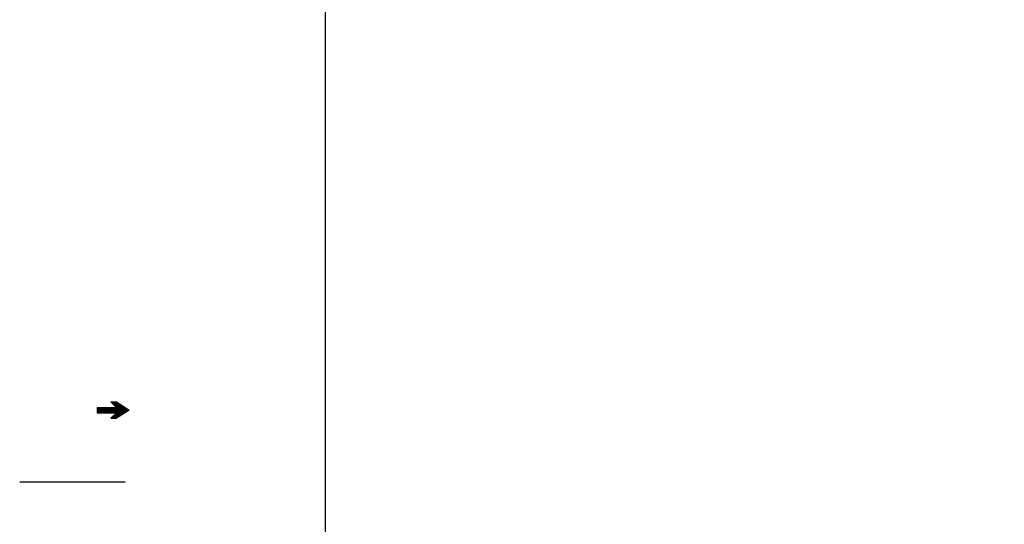
# Model space of a CAD drawing. Extents: x -2667 to 477, y -114 to 11546.
# Drawn here: x -181 to -1, y 92 to 184 of the extents above; entities that cross this region are included whole.
import ezdxf

# ---------------------------------------------------------------- set-up
doc = ezdxf.new("R2010")
doc.units = 0
doc.header["$MEASUREMENT"] = 0
doc.layers.add('Sheet', color=40, linetype='Continuous', plot=False)

msp = doc.modelspace()

# ---------------------------------------------------------------- hatches: boundary and pattern name
h = msp.add_hatch()
h.set_pattern_fill('ANSI31', color=256)
h.paths.add_polyline_path([(-160.904366, 113.023781), (-163.228381, 114.524596), (-164.229196, 114.524596), (-163.228381, 113.523781), (-166.728381, 113.523781), (-166.728381, 112.523781), (-163.228381, 112.523781), (-164.229196, 111.522965), (-163.228381, 111.522965)])

# ---------------------------------------------------------------- linework, layer by layer
for p, q in [((-166.728381, 113.523781), (-166.728381, 112.523781)), ((-166.728381, 113.523781), (-163.228381, 113.523781)), ((-163.228381, 113.523781), (-164.229196, 114.524596)), ((-164.229196, 114.524596), (-163.228381, 114.524596)), ((-163.228381, 114.524596), (-160.904366, 113.023781)), ((-166.728381, 112.523781), (-163.228381, 112.523781)), ((-163.228381, 112.523781), (-164.229196, 111.522965)), ((-164.229196, 111.522965), (-163.228381, 111.522965)), ((-160.904366, 113.023781), (-163.228381, 111.522965)), ((-180.901083, 99.907594), (-161.656117, 99.907594))]:
    msp.add_line(p, q)
at = {"layer": 'Sheet'}
msp.add_lwpolyline([(-125.130214, 0), (400, 0), (400, 250), (-125.130214, 250)], close=True, dxfattribs=at)

doc.saveas('drawing.dxf')
